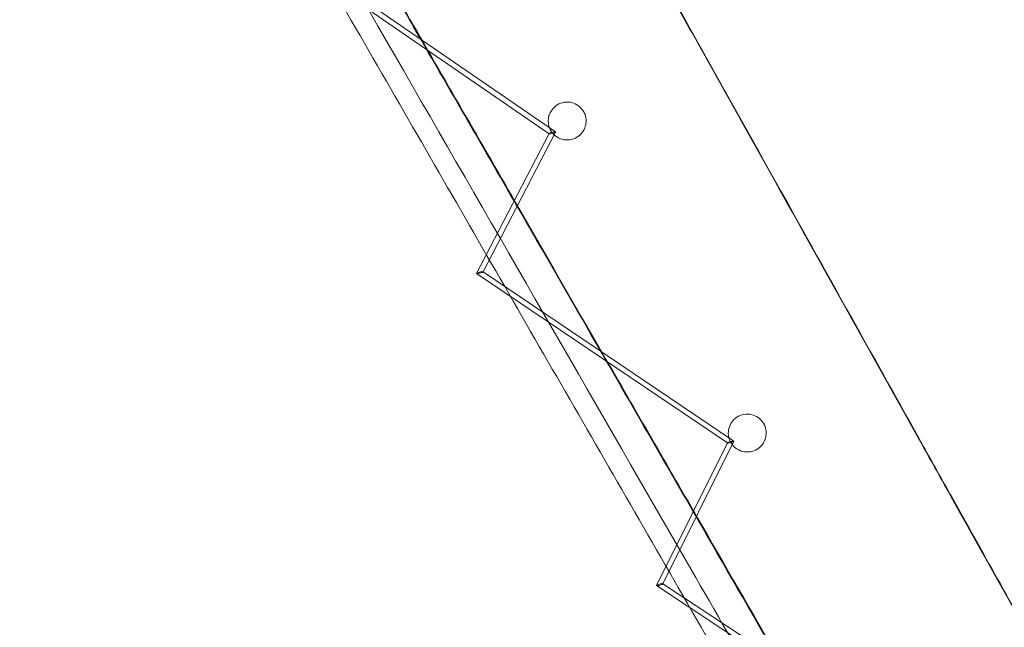
# Model space of a CAD drawing. Units: millimetres. Extents: x -4046 to 4044, y -3523 to 3523.
# Drawn here: x 807 to 1197, y -1628 to -1388 of the extents above; entities that cross this region are included whole.
import ezdxf

# ---------------------------------------------------------------- set-up
doc = ezdxf.new("R2010")
doc.units = ezdxf.units.MM
doc.header["$LTSCALE"] = 20
doc.layers.add('2d', color=230, linetype='Continuous')

msp = doc.modelspace()

# ---------------------------------------------------------------- linework, layer by layer
at = {"layer": '2d', "lineweight": 0}
for p, q in [((1016.8, -1433.07), (916.08, -1363.87)), ((918.73, -1363.26), (1019.34, -1432.38)), ((988, -1488.36), (1016.79, -1433.02)), ((1019.35, -1432.43), (990.56, -1487.77)), ((1087.4, -1555.49), (988.01, -1488.42)), ((990.54, -1487.71), (990.57, -1487.74)), ((990.57, -1487.74), (1089.21, -1554.3)), ((1059.34, -1611.92), (1087.38, -1555.43)), ((1089.91, -1554.82), (1061.87, -1611.31)), ((1089.9, -1554.76), (1089.21, -1554.3)), ((1061.85, -1611.24), (1160.1, -1676.07)), ((1157.63, -1676.84), (1059.36, -1611.99))]:
    msp.add_line(p, q, dxfattribs=at)
for centre, major_axis, ratio, start_param, end_param in [((1018.07, -1432.72), (-1.28, -0.32), 0.14645, -1.310588, 1.640339), ((1018.07, -1432.72), (-1.28, -0.32), 0.14645, 3.270442, 4.972598), ((1018.07, -1432.72), (-1.28, -0.32), 0.14645, 1.640339, 1.831005), ((1018.07, -1432.72), (-1.28, -0.32), 0.14645, 1.831005, 3.270442), ((989.28, -1488.07), (-1.29, -0.33), 0.163274, -0.144649, 1.845844), ((989.28, -1488.07), (-1.29, -0.33), 0.163274, -1.295749, -0.144649), ((989.28, -1488.07), (-1.29, -0.33), 0.163274, -3.286241, -1.295749), ((989.28, -1488.07), (-1.29, -0.33), 0.163274, -4.437342, -3.286241), ((1088.65, -1555.13), (-1.27, -0.34), 0.163849, -1.291291, 1.612226), ((1088.65, -1555.13), (-1.27, -0.34), 0.163849, 3.284031, 4.991894), ((1088.65, -1555.13), (-1.27, -0.34), 0.163849, 1.612226, 1.850301), ((1088.65, -1555.13), (-1.27, -0.34), 0.163849, 1.850301, 3.284031), ((1060.61, -1611.61), (-1.27, -0.34), 0.176857, -3.296751, -1.281005), ((1060.61, -1611.61), (-1.27, -0.34), 0.176857, -4.422598, -3.296751), ((1060.61, -1611.61), (-1.27, -0.34), 0.176857, -0.155158, 1.860587), ((1060.61, -1611.61), (-1.27, -0.34), 0.176857, -1.281005, -0.155158)]:
    msp.add_ellipse(centre, major_axis=major_axis, ratio=ratio, start_param=start_param, end_param=end_param, dxfattribs=at)
for points, knots in [([(850.9, -1220.63), (925.79, -1350.38), (999.92, -1478.85), (1092.25, -1638.92), (1111.37, -1672.05), (1130.41, -1705.07)], [0.24989037, 0.24989037, 0.24989037, 0.24989037, 0.32744283, 0.32744283, 0.34777888, 0.34777888, 0.34777888, 0.34777888]), ([(844.03, -1224.73), (862.74, -1257.14), (881.4, -1289.48), (918.64, -1354.01), (937.22, -1386.2), (974.26, -1450.39), (992.72, -1482.4), (1029.53, -1546.19), (1047.87, -1577.98), (1085.36, -1642.97), (1104.51, -1676.17), (1123.58, -1709.24)], [0.24991053, 0.24991053, 0.24991053, 0.24991053, 0.26928632, 0.26928632, 0.28867668, 0.28867668, 0.30806704, 0.30806704, 0.32744283, 0.32744283, 0.34781493, 0.34781493, 0.34781493, 0.34781493]), ([(637.94, -1344.77), (713.25, -1475.19), (787.79, -1604.33), (880.13, -1764.31), (898.84, -1796.72), (917.47, -1829.01)], [0.24983102, 0.24983102, 0.24983102, 0.24983102, 0.32735168, 0.32735168, 0.34712599, 0.34712599, 0.34712599, 0.34712599]), ([(631.02, -1348.77), (706.32, -1479.2), (780.87, -1608.33), (873.2, -1768.3), (891.9, -1800.7), (910.53, -1832.98)], [0.24983267, 0.24983267, 0.24983267, 0.24983267, 0.32735168, 0.32735168, 0.34712054, 0.34712054, 0.34712054, 0.34712054]), ([(1018.3, -1432.99), (1017.96, -1432.61), (1017.66, -1432.19), (1017.15, -1431.28), (1016.94, -1430.8), (1016.62, -1429.79), (1016.51, -1429.27), (1016.4, -1428.05), (1016.43, -1427.36), (1016.72, -1425.78), (1017.05, -1424.93), (1018.01, -1423.34), (1018.64, -1422.64), (1020.19, -1421.46), (1021.1, -1421.03), (1023.05, -1420.52), (1024.07, -1420.48), (1026.02, -1420.77), (1026.94, -1421.1), (1028.56, -1422.07), (1029.27, -1422.69), (1029.85, -1423.43)], [-25.142021, -25.142021, -25.142021, -25.142021, -23.509812, -23.509812, -21.874973, -21.874973, -20.246442, -20.246442, -18.154995, -18.154995, -15.427857, -15.427857, -12.560815, -12.560815, -9.411822, -9.411822, -6.141474, -6.141474, -2.997851, -2.997851, 0, 0, 0, 0]), ([(1029.85, -1423.43), (1029.85, -1423.44), (1029.85, -1423.44), (1030.25, -1423.96), (1030.58, -1424.52), (1031.05, -1425.63), (1031.21, -1426.17), (1031.42, -1427.31), (1031.45, -1427.91), (1031.37, -1429.3), (1031.19, -1430.07), (1030.57, -1431.66), (1030.08, -1432.43), (1028.81, -1433.82), (1028.02, -1434.4), (1026.21, -1435.26), (1025.19, -1435.51), (1023.17, -1435.57), (1022.18, -1435.4), (1020.27, -1434.67), (1019.36, -1434.09), (1018.53, -1433.25), (1018.46, -1433.18), (1018.39, -1433.1)], [-49.341942, -49.341942, -49.341942, -49.341942, -49.322108, -49.322108, -47.279201, -47.279201, -45.557091, -45.557091, -43.733427, -43.733427, -41.369942, -41.369942, -38.609998, -38.609998, -35.621223, -35.621223, -32.293529, -32.293529, -29.076644, -29.076644, -25.622479, -25.622479, -25.301032, -25.301032, -25.301032, -25.301032]), ([(1088.84, -1555.46), (1088.62, -1555.1), (1088.44, -1554.73), (1088.1, -1553.87), (1087.96, -1553.39), (1087.77, -1552.29), (1087.74, -1551.69), (1087.84, -1550.17), (1088.07, -1549.28), (1088.83, -1547.62), (1089.36, -1546.87), (1090.71, -1545.54), (1091.54, -1545.01), (1093.39, -1544.25), (1094.41, -1544.07), (1096.41, -1544.11), (1097.39, -1544.33), (1099.21, -1545.14), (1100.06, -1545.73), (1101.21, -1546.98), (1101.6, -1547.53), (1101.92, -1548.13)], [-25.334443, -25.334443, -25.334443, -25.334443, -24.016679, -24.016679, -22.457193, -22.457193, -20.612297, -20.612297, -17.869168, -17.869168, -15.099227, -15.099227, -12.050824, -12.050824, -8.741516, -8.741516, -5.491053, -5.491053, -2.154524, -2.154524, 0, 0, 0, 0]), ([(1101.92, -1548.13), (1101.95, -1548.19), (1101.98, -1548.25), (1102.24, -1548.79), (1102.42, -1549.3), (1102.68, -1550.38), (1102.75, -1550.95), (1102.77, -1552.25), (1102.67, -1552.97), (1102.21, -1554.54), (1101.81, -1555.34), (1100.71, -1556.82), (1100.02, -1557.46), (1098.35, -1558.5), (1097.39, -1558.85), (1095.39, -1559.16), (1094.37, -1559.1), (1092.35, -1558.58), (1091.36, -1558.09), (1089.95, -1556.93), (1089.45, -1556.38), (1089.01, -1555.73), (1088.99, -1555.7), (1088.97, -1555.67)], [-49.667631, -49.667631, -49.667631, -49.667631, -49.459081, -49.459081, -47.770753, -47.770753, -46.033317, -46.033317, -43.829887, -43.829887, -41.132769, -41.132769, -38.239154, -38.239154, -34.990865, -34.990865, -31.682122, -31.682122, -28.103048, -28.103048, -25.718048, -25.718048, -25.594727, -25.594727, -25.594727, -25.594727]), ([(1239.44, -1689.76), (1230.55, -1673.91), (1221.66, -1658.03), (1200.63, -1620.44), (1188.48, -1598.69), (1176.3, -1576.9)], [0, 0, 0, 0, 58.255859, 58.255859, 137.771751, 137.771751, 137.771751, 137.771751])]:
    msp.add_open_spline(points, degree=3, knots=knots, dxfattribs=at)
for points in [[(1038.73, -1331.21), (1055.76, -1361.64), (1072.73, -1391.98), (1089.66, -1422.25)], [(1089.98, -1422.49), (1073.03, -1392.2), (1056.04, -1361.84), (1038.99, -1331.39)], [(1089.98, -1422.49), (1073.03, -1392.2), (1056.04, -1361.84), (1038.99, -1331.39)], [(958.47, -1382.87), (960.93, -1387.13), (963.39, -1391.39), (965.85, -1395.65)], [(958.84, -1382.97), (973.7, -1408.72), (988.53, -1434.41), (1003.33, -1460.03)], [(965.85, -1395.65), (966.59, -1396.93), (967.33, -1398.21), (968.07, -1399.5)], [(968.07, -1399.5), (979.69, -1419.63), (991.29, -1439.72), (1002.87, -1459.78)], [(1089.66, -1422.25), (1114.79, -1467.19), (1139.8, -1511.94), (1164.69, -1556.49)], [(1165.03, -1556.74), (1140.13, -1512.19), (1115.12, -1467.44), (1089.98, -1422.49)], [(1165.03, -1556.74), (1140.13, -1512.19), (1115.12, -1467.44), (1089.98, -1422.49)], [(1018.39, -1433.1), (1018.36, -1433.07), (1018.33, -1433.03), (1018.3, -1432.99)], [(1002.87, -1459.78), (1003.26, -1460.46), (1003.66, -1461.15), (1004.05, -1461.83)], [(1003.33, -1460.03), (1003.61, -1460.53), (1003.9, -1461.02), (1004.18, -1461.51)], [(1004.05, -1461.83), (1014.53, -1479.98), (1024.99, -1498.1), (1035.43, -1516.18)], [(1004.18, -1461.51), (1014.74, -1479.81), (1025.29, -1498.07), (1035.81, -1516.3)], [(1037.15, -1519.17), (1036.57, -1518.17), (1036, -1517.18), (1035.43, -1516.18)], [(1074.19, -1582.76), (1061.43, -1560.66), (1048.63, -1538.51), (1035.81, -1516.3)], [(1039.41, -1523.08), (1038.65, -1521.78), (1037.9, -1520.47), (1037.15, -1519.17)], [(1073.83, -1582.72), (1062.38, -1562.88), (1050.91, -1543), (1039.41, -1523.08)], [(1088.97, -1555.67), (1088.92, -1555.6), (1088.88, -1555.53), (1088.84, -1555.46)], [(1164.69, -1556.49), (1168.46, -1563.23), (1172.22, -1569.97), (1175.98, -1576.7)], [(1176.3, -1576.9), (1172.55, -1570.18), (1168.79, -1563.46), (1165.03, -1556.74)], [(1176.3, -1576.9), (1172.55, -1570.18), (1168.79, -1563.46), (1165.03, -1556.74)], [(1175.98, -1576.7), (1197.06, -1614.44), (1218.08, -1652.06), (1239.07, -1689.52)], [(1239.44, -1689.76), (1218.44, -1652.29), (1197.4, -1614.65), (1176.3, -1576.9)], [(1075.03, -1584.8), (1074.63, -1584.1), (1074.23, -1583.41), (1073.83, -1582.72)], [(1075.18, -1584.49), (1074.85, -1583.92), (1074.52, -1583.34), (1074.19, -1582.76)], [(1107.8, -1641.56), (1096.9, -1622.68), (1085.98, -1603.76), (1075.03, -1584.8)], [(1108.36, -1641.95), (1097.32, -1622.84), (1086.27, -1603.68), (1075.18, -1584.49)]]:
    msp.add_open_spline(points, degree=3, dxfattribs=at)

doc.saveas('drawing.dxf')
